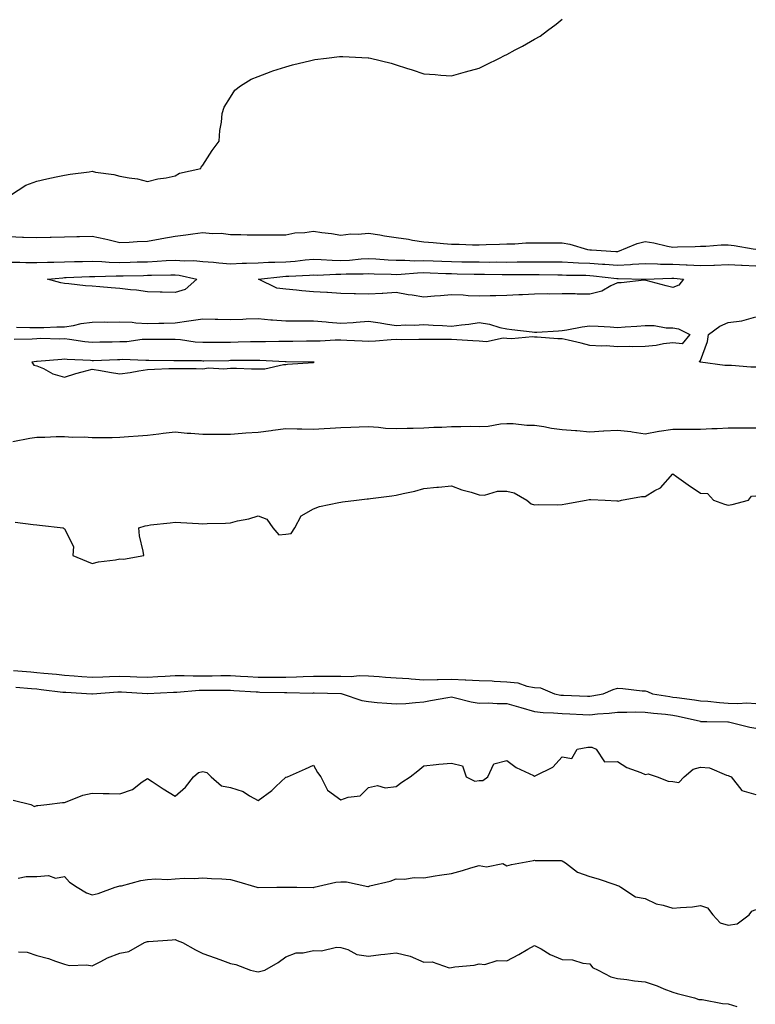
# Model space of a CAD drawing. Units: inches. Extents: x 926243 to 928883, y 7208138 to 7210778.
# Drawn here: x 927682 to 927948, y 7208760 to 7209116 of the extents above; entities that cross this region are included whole.
import ezdxf

# ---------------------------------------------------------------- set-up
doc = ezdxf.new("R2010")
doc.units = ezdxf.units.IN
doc.header["$MEASUREMENT"] = 0
doc.layers.add('Contour_92627208', color=7, linetype='Continuous', true_color=0xc3c784)

msp = doc.modelspace()

# ---------------------------------------------------------------- linework, layer by layer
at = {"layer": 'Contour_92627208'}
for points in [[(927678.48, 7209052.35, 3238), (927684.06, 7209055.92, 3238), (927688.05, 7209057.45, 3238), (927691.72, 7209058.25, 3238), (927695.07, 7209058.93, 3238), (927698.05, 7209059.58, 3238), (927700.06, 7209059.91, 3238), (927706.93, 7209060.79, 3238), (927708.05, 7209060.98, 3238), (927709.26, 7209060.71, 3238), (927715.95, 7209059.83, 3238), (927718.05, 7209059.26, 3238), (927721.41, 7209058.56, 3238), (927724.41, 7209058.27, 3238), (927728.05, 7209057.29, 3238), (927731.76, 7209058.21, 3238), (927734.79, 7209058.66, 3238), (927738.05, 7209059.34, 3238), (927739.67, 7209060.3, 3238), (927747.32, 7209061.92, 3238), (927747.53, 7209062.45, 3238), (927748.05, 7209063.15, 3238), (927751.48, 7209068.48, 3238), (927753.99, 7209071.92, 3238), (927754.19, 7209075.77, 3238), (927754.83, 7209078.7, 3238), (927755.12, 7209081.92, 3238), (927755.78, 7209084.19, 3238), (927758.05, 7209087.84, 3238), (927759.66, 7209090.3, 3238), (927761.69, 7209091.92, 3238), (927765.62, 7209094.34, 3238), (927768.05, 7209095.32, 3238), (927772.84, 7209097.13, 3238), (927773.41, 7209097.27, 3238), (927778.05, 7209098.78, 3238), (927780.46, 7209099.52, 3238), (927787.17, 7209101.04, 3238), (927788.05, 7209101.3, 3238), (927788.61, 7209101.37, 3238), (927792.79, 7209101.92, 3238), (927797.47, 7209102.51, 3238), (927798.05, 7209102.56, 3238), (927798.66, 7209102.53, 3238), (927807.91, 7209102.06, 3238), (927808.05, 7209102.06, 3238), (927808.16, 7209102.04, 3238), (927808.67, 7209101.92, 3238), (927816.22, 7209100.08, 3238), (927818.05, 7209099.46, 3238), (927821.71, 7209098.27, 3238), (927823.83, 7209097.7, 3238), (927828.05, 7209096.2, 3238), (927832.14, 7209096, 3238), (927834.19, 7209095.79, 3238), (927838.05, 7209095.53, 3238), (927843.05, 7209096.92, 3238), (927848.05, 7209098.33, 3238), (927850.47, 7209099.5, 3238), (927855.32, 7209101.92, 3238), (927857.16, 7209102.82, 3238), (927858.05, 7209103.27, 3238), (927861.05, 7209104.93, 3238), (927863.69, 7209106.28, 3238), (927868.05, 7209108.76, 3238), (927870.07, 7209109.91, 3238), (927872.77, 7209111.92, 3238), (927875.83, 7209114.15, 3238), (927878.05, 7209116.04, 3238)], [(927678.05, 7209037.35, 3237), (927682.81, 7209037.15, 3237), (927683.27, 7209037.13, 3237), (927688.05, 7209036.96, 3237), (927692.9, 7209037.08, 3237), (927693.24, 7209037.12, 3237), (927698.05, 7209037.25, 3237), (927702.57, 7209037.41, 3237), (927703.51, 7209037.39, 3237), (927708.05, 7209037.51, 3237), (927712.7, 7209036.57, 3237), (927713.68, 7209036.3, 3237), (927718.05, 7209035.26, 3237), (927721.48, 7209035.36, 3237), (927724.37, 7209035.59, 3237), (927728.05, 7209035.69, 3237), (927732.68, 7209036.55, 3237), (927733.29, 7209036.69, 3237), (927738.05, 7209037.51, 3237), (927741.95, 7209038.01, 3237), (927744.51, 7209038.38, 3237), (927748.05, 7209038.85, 3237), (927751.5, 7209038.46, 3237), (927754.74, 7209038.62, 3237), (927758.05, 7209038.09, 3237), (927761.88, 7209038.09, 3237), (927764.15, 7209038.03, 3237), (927768.05, 7209038.01, 3237), (927772.01, 7209037.96, 3237), (927774.1, 7209037.97, 3237), (927778.05, 7209037.92, 3237), (927781.31, 7209038.66, 3237), (927784.92, 7209038.8, 3237), (927788.05, 7209039.32, 3237), (927791.14, 7209038.83, 3237), (927794.64, 7209038.5, 3237), (927798.05, 7209037.86, 3237), (927801.65, 7209038.31, 3237), (927804.32, 7209038.19, 3237), (927808.05, 7209038.52, 3237), (927812.05, 7209037.92, 3237), (927813.8, 7209037.66, 3237), (927818.05, 7209037.02, 3237), (927822.51, 7209036.39, 3237), (927823.87, 7209036.1, 3237), (927828.05, 7209035.46, 3237), (927831.39, 7209035.26, 3237), (927835.15, 7209034.81, 3237), (927838.05, 7209034.63, 3237), (927840.78, 7209034.65, 3237), (927845.59, 7209034.38, 3237), (927848.05, 7209034.38, 3237), (927850.6, 7209034.48, 3237), (927855.34, 7209034.63, 3237), (927858.05, 7209034.71, 3237), (927860.9, 7209034.77, 3237), (927864.94, 7209035.03, 3237), (927868.05, 7209035.06, 3237), (927871.17, 7209035.03, 3237), (927874.84, 7209035.12, 3237), (927878.05, 7209035.08, 3237), (927880.75, 7209034.62, 3237), (927887.24, 7209032.72, 3237), (927888.05, 7209032.55, 3237), (927888.67, 7209032.53, 3237), (927897.44, 7209031.92, 3237), (927898.05, 7209031.9, 3237), (927898.14, 7209031.92, 3237), (927905.18, 7209034.79, 3237), (927908.05, 7209035.53, 3237), (927911.21, 7209035.08, 3237), (927916.13, 7209033.83, 3237), (927918.05, 7209033.5, 3237), (927919.71, 7209033.58, 3237), (927926.16, 7209033.81, 3237), (927928.05, 7209033.89, 3237), (927930.03, 7209033.89, 3237), (927935.59, 7209034.38, 3237), (927938.05, 7209034.38, 3237), (927940.29, 7209034.15, 3237), (927947.12, 7209032.86, 3237), (927948.05, 7209032.74, 3237)], [(927678.05, 7209028.05, 3236), (927681.94, 7209028.03, 3236), (927684.11, 7209027.99, 3236), (927688.05, 7209027.96, 3236), (927691.87, 7209028.11, 3236), (927694.17, 7209028.03, 3236), (927698.05, 7209028.17, 3236), (927701.67, 7209028.31, 3236), (927704.51, 7209028.38, 3236), (927708.05, 7209028.5, 3236), (927711.58, 7209028.38, 3236), (927714.26, 7209028.13, 3236), (927718.05, 7209028.01, 3236), (927721.86, 7209028.11, 3236), (927724.3, 7209028.17, 3236), (927728.05, 7209028.25, 3236), (927731.57, 7209028.4, 3236), (927734.77, 7209028.64, 3236), (927738.05, 7209028.8, 3236), (927741.45, 7209028.52, 3236), (927744.82, 7209028.7, 3236), (927748.05, 7209028.35, 3236), (927751.92, 7209028.05, 3236), (927753.93, 7209027.8, 3236), (927758.05, 7209027.51, 3236), (927762.28, 7209027.68, 3236), (927763.83, 7209027.7, 3236), (927768.05, 7209027.88, 3236), (927771.89, 7209028.07, 3236), (927774.18, 7209028.05, 3236), (927778.05, 7209028.25, 3236), (927781.47, 7209028.5, 3236), (927785.04, 7209028.91, 3236), (927788.05, 7209029.15, 3236), (927790.87, 7209029.11, 3236), (927794.89, 7209028.76, 3236), (927798.05, 7209028.7, 3236), (927801.13, 7209028.85, 3236), (927805.37, 7209029.24, 3236), (927808.05, 7209029.38, 3236), (927810.71, 7209029.26, 3236), (927815.09, 7209028.95, 3236), (927818.05, 7209028.83, 3236), (927821.1, 7209028.87, 3236), (927824.74, 7209028.6, 3236), (927828.05, 7209028.64, 3236), (927831.44, 7209028.52, 3236), (927834.55, 7209028.42, 3236), (927838.05, 7209028.29, 3236), (927841.73, 7209028.23, 3236), (927844.33, 7209028.21, 3236), (927848.05, 7209028.15, 3236), (927851.84, 7209028.13, 3236), (927854.28, 7209028.15, 3236), (927858.05, 7209028.13, 3236), (927861.82, 7209028.15, 3236), (927864.31, 7209028.19, 3236), (927871.79, 7209028.19, 3236), (927874.33, 7209028.21, 3236), (927878.05, 7209028.19, 3236), (927881.96, 7209028.01, 3236), (927883.98, 7209027.86, 3236), (927888.05, 7209027.68, 3236), (927892.6, 7209027.37, 3236), (927893.48, 7209027.35, 3236), (927898.05, 7209027.02, 3236), (927902.73, 7209027.25, 3236), (927903.46, 7209027.33, 3236), (927908.05, 7209027.58, 3236), (927912.48, 7209027.49, 3236), (927913.54, 7209027.41, 3236), (927918.05, 7209027.33, 3236), (927922.87, 7209027.1, 3236), (927923.23, 7209027.1, 3236), (927928.05, 7209026.84, 3236), (927932.93, 7209027.04, 3236), (927933.17, 7209027.04, 3236), (927938.05, 7209027.23, 3236), (927942.94, 7209027.04, 3236), (927943.15, 7209027.02, 3236), (927948.05, 7209026.82, 3236)], [(927680.68, 7209004.56, 3235), (927685.55, 7209004.42, 3235), (927688.05, 7209004.5, 3235), (927690.61, 7209004.48, 3235), (927695.32, 7209004.65, 3235), (927698.05, 7209004.63, 3235), (927701.29, 7209005.16, 3235), (927704.09, 7209005.88, 3235), (927708.05, 7209006.39, 3235), (927712.59, 7209006.45, 3235), (927713.53, 7209006.43, 3235), (927718.05, 7209006.51, 3235), (927722.55, 7209006.41, 3235), (927723.89, 7209006.08, 3235), (927728.05, 7209005.94, 3235), (927732.13, 7209006, 3235), (927733.94, 7209006.02, 3235), (927738.05, 7209006.08, 3235), (927743.05, 7209006.92, 3235), (927748.05, 7209007.55, 3235), (927752.5, 7209007.47, 3235), (927753.56, 7209007.43, 3235), (927758.05, 7209007.35, 3235), (927762.52, 7209007.45, 3235), (927763.71, 7209007.58, 3235), (927768.05, 7209007.7, 3235), (927772.69, 7209007.27, 3235), (927773.33, 7209007.19, 3235), (927778.05, 7209006.8, 3235), (927782.96, 7209006.82, 3235), (927783.15, 7209006.82, 3235), (927788.05, 7209006.84, 3235), (927792.63, 7209006.51, 3235), (927793.59, 7209006.37, 3235), (927798.05, 7209006, 3235), (927802.44, 7209006.31, 3235), (927803.57, 7209006.39, 3235), (927808.05, 7209006.71, 3235), (927812.27, 7209006.14, 3235), (927814.18, 7209005.79, 3235), (927818.05, 7209005.22, 3235), (927821.54, 7209005.42, 3235), (927824.64, 7209005.34, 3235), (927828.05, 7209005.55, 3235), (927831.43, 7209005.3, 3235), (927834.77, 7209005.2, 3235), (927838.05, 7209004.99, 3235), (927841.58, 7209005.44, 3235), (927844.27, 7209005.69, 3235), (927848.05, 7209006.24, 3235), (927851.8, 7209005.67, 3235), (927855.55, 7209004.42, 3235), (927858.05, 7209003.91, 3235), (927859.83, 7209003.7, 3235), (927867.15, 7209002.82, 3235), (927868.05, 7209002.72, 3235), (927868.89, 7209002.76, 3235), (927876.7, 7209003.27, 3235), (927878.05, 7209003.35, 3235), (927879.73, 7209003.6, 3235), (927885.27, 7209004.69, 3235), (927888.05, 7209005.1, 3235), (927891.07, 7209004.95, 3235), (927895.34, 7209004.63, 3235), (927898.05, 7209004.5, 3235), (927900.81, 7209004.67, 3235), (927905.02, 7209004.95, 3235), (927908.05, 7209005.16, 3235), (927911.28, 7209005.14, 3235), (927915.63, 7209004.34, 3235), (927918.05, 7209004.32, 3235), (927920.13, 7209003.99, 3235), (927924.2, 7209001.92, 3235), (927921.42, 7208998.54, 3235), (927918.05, 7208998.93, 3235), (927914.66, 7208998.52, 3235), (927912.07, 7208997.9, 3235), (927908.05, 7208997.55, 3235), (927903.59, 7208997.47, 3235), (927902.39, 7208997.58, 3235), (927898.05, 7208997.49, 3235), (927893.98, 7208997.86, 3235), (927892.29, 7208997.68, 3235), (927888.05, 7208997.96, 3235), (927884.85, 7208998.72, 3235), (927880.15, 7208999.81, 3235), (927878.05, 7209000.32, 3235), (927876.51, 7209000.38, 3235), (927869.02, 7209000.94, 3235), (927868.05, 7209000.98, 3235), (927867.25, 7209001.12, 3235), (927859.67, 7209000.3, 3235), (927858.05, 7209000.47, 3235), (927856.72, 7209000.59, 3235), (927850.64, 7208999.32, 3235), (927848.05, 7208999.46, 3235), (927845.78, 7208999.65, 3235), (927840, 7208999.97, 3235), (927838.05, 7209000.12, 3235), (927836.27, 7209000.14, 3235), (927829.93, 7209000.05, 3235), (927828.05, 7209000.05, 3235), (927826.23, 7209000.1, 3235), (927819.95, 7209000.03, 3235), (927818.05, 7209000.06, 3235), (927816.16, 7209000.03, 3235), (927810.51, 7208999.46, 3235), (927808.05, 7208999.42, 3235), (927805.68, 7208999.56, 3235), (927800.2, 7208999.77, 3235), (927798.05, 7208999.89, 3235), (927795.99, 7208999.87, 3235), (927790.48, 7208999.5, 3235), (927788.05, 7208999.48, 3235), (927785.59, 7208999.46, 3235), (927780.6, 7208999.38, 3235), (927778.05, 7208999.36, 3235), (927775.53, 7208999.4, 3235), (927770.7, 7208999.28, 3235), (927768.05, 7208999.3, 3235), (927765.38, 7208999.24, 3235), (927760.86, 7208999.11, 3235), (927758.05, 7208999.05, 3235), (927755.16, 7208999.03, 3235), (927750.95, 7208999.03, 3235), (927748.05, 7208999.01, 3235), (927745.32, 7208999.19, 3235), (927740.05, 7208999.93, 3235), (927738.05, 7209000.06, 3235), (927736.21, 7209000.08, 3235), (927729.84, 7209000.12, 3235), (927728.05, 7209000.14, 3235), (927726.18, 7209000.06, 3235), (927720.64, 7208999.32, 3235), (927718.05, 7208999.22, 3235), (927715.28, 7208999.15, 3235), (927710.88, 7208999.09, 3235), (927708.05, 7208999.01, 3235), (927705.39, 7208999.26, 3235), (927699.82, 7209000.14, 3235), (927698.05, 7209000.34, 3235), (927696.41, 7209000.28, 3235), (927689.55, 7209000.42, 3235), (927688.05, 7209000.36, 3235), (927686.4, 7209000.28, 3235), (927679.81, 7209000.16, 3235)], [(927948.05, 7208990.06, 3235), (927946.23, 7208990.1, 3235), (927939.32, 7208990.65, 3235), (927938.05, 7208990.67, 3235), (927936.85, 7208990.73, 3235), (927928.09, 7208991.88, 3235), (927928.02, 7208991.88, 3235), (927927.88, 7208991.92, 3235), (927927.66, 7208992.31, 3235), (927928.05, 7208992.53, 3235), (927930.62, 7208999.36, 3235), (927930.92, 7209001.92, 3235), (927935, 7209004.97, 3235), (927938.05, 7209006.24, 3235), (927943.05, 7209006.92, 3235), (927948.05, 7209008.27, 3235)], [(927679.34, 7208963.21, 3235), (927685.53, 7208964.44, 3235), (927688.05, 7208964.77, 3235), (927690.95, 7208964.81, 3235), (927695, 7208964.97, 3235), (927698.05, 7208965.01, 3235), (927700.94, 7208964.81, 3235), (927705.14, 7208964.83, 3235), (927708.05, 7208964.65, 3235), (927710.81, 7208964.69, 3235), (927715.27, 7208964.69, 3235), (927718.05, 7208964.75, 3235), (927721.15, 7208965.01, 3235), (927724.73, 7208965.24, 3235), (927728.05, 7208965.55, 3235), (927732.13, 7208966, 3235), (927733.79, 7208966.18, 3235), (927738.05, 7208966.65, 3235), (927742.38, 7208966.26, 3235), (927743.74, 7208966.22, 3235), (927748.05, 7208965.88, 3235), (927751.99, 7208965.85, 3235), (927754.09, 7208965.88, 3235), (927758.05, 7208965.87, 3235), (927762.33, 7208966.2, 3235), (927763.69, 7208966.28, 3235), (927768.05, 7208966.63, 3235), (927772.79, 7208967.19, 3235), (927773.43, 7208967.29, 3235), (927778.05, 7208967.9, 3235), (927782.16, 7208967.82, 3235), (927783.89, 7208967.76, 3235), (927788.05, 7208967.66, 3235), (927792.01, 7208967.96, 3235), (927794.17, 7208968.03, 3235), (927798.05, 7208968.31, 3235), (927801.55, 7208968.42, 3235), (927804.61, 7208968.48, 3235), (927808.05, 7208968.58, 3235), (927811.57, 7208968.4, 3235), (927814.18, 7208968.05, 3235), (927818.05, 7208967.88, 3235), (927821.94, 7208968.03, 3235), (927824.1, 7208967.97, 3235), (927828.05, 7208968.11, 3235), (927831.62, 7208968.35, 3235), (927834.57, 7208968.44, 3235), (927838.05, 7208968.66, 3235), (927841.35, 7208968.62, 3235), (927844.82, 7208968.7, 3235), (927848.05, 7208968.66, 3235), (927851.22, 7208968.76, 3235), (927855.78, 7208969.65, 3235), (927858.05, 7208969.73, 3235), (927860.29, 7208969.67, 3235), (927865.3, 7208969.17, 3235), (927868.05, 7208969.11, 3235), (927871.36, 7208968.62, 3235), (927874.21, 7208968.07, 3235), (927878.05, 7208967.56, 3235), (927882.8, 7208967.17, 3235), (927883.3, 7208967.17, 3235), (927888.05, 7208966.72, 3235), (927892.95, 7208967.02, 3235), (927893.15, 7208967.02, 3235), (927898.05, 7208967.29, 3235), (927902.9, 7208966.76, 3235), (927903.32, 7208966.65, 3235), (927908.05, 7208965.96, 3235), (927913, 7208966.88, 3235), (927913.07, 7208966.9, 3235), (927918.05, 7208967.62, 3235), (927922.32, 7208967.64, 3235), (927923.82, 7208967.68, 3235), (927928.05, 7208967.72, 3235), (927932.11, 7208967.86, 3235), (927934.09, 7208967.96, 3235), (927938.05, 7208968.09, 3235), (927941.86, 7208968.11, 3235), (927944.29, 7208968.17, 3235), (927948.05, 7208968.17, 3235)], [(927680.18, 7208934.05, 3234), (927686.75, 7208933.23, 3234), (927688.05, 7208933.05, 3234), (927689.04, 7208932.92, 3234), (927697.52, 7208931.92, 3234), (927697.9, 7208931.76, 3234), (927698.05, 7208931.61, 3234), (927701.3, 7208925.18, 3234), (927701.05, 7208921.92, 3234), (927706, 7208919.87, 3234), (927708.05, 7208919.03, 3234), (927710.3, 7208919.67, 3234), (927716.55, 7208920.42, 3234), (927718.05, 7208920.75, 3234), (927719.35, 7208920.61, 3234), (927726.7, 7208921.92, 3234), (927726.48, 7208923.48, 3234), (927725.24, 7208929.11, 3234), (927724.93, 7208931.92, 3234), (927727.28, 7208932.68, 3234), (927728.05, 7208932.86, 3234), (927729.13, 7208933.01, 3234), (927736.25, 7208933.72, 3234), (927738.05, 7208933.97, 3234), (927740.07, 7208933.95, 3234), (927746.48, 7208933.48, 3234), (927748.05, 7208933.46, 3234), (927749.71, 7208933.58, 3234), (927756.29, 7208933.68, 3234), (927758.05, 7208933.83, 3234), (927760.63, 7208934.5, 3234), (927764.75, 7208935.22, 3234), (927768.05, 7208936.28, 3234), (927771.23, 7208935.1, 3234), (927773.37, 7208931.92, 3234), (927775.57, 7208929.44, 3234), (927778.05, 7208929.65, 3234), (927780, 7208929.97, 3234), (927781.36, 7208931.92, 3234), (927783.65, 7208936.31, 3234), (927788.05, 7208938.87, 3234), (927790.29, 7208939.69, 3234), (927797.21, 7208941.08, 3234), (927798.05, 7208941.31, 3234), (927798.6, 7208941.37, 3234), (927803.6, 7208941.92, 3234), (927807.55, 7208942.43, 3234), (927808.05, 7208942.49, 3234), (927808.7, 7208942.56, 3234), (927816.41, 7208943.56, 3234), (927818.05, 7208943.78, 3234), (927820.51, 7208944.38, 3234), (927824.78, 7208945.2, 3234), (927828.05, 7208946.14, 3234), (927832.75, 7208946.63, 3234), (927833.34, 7208946.63, 3234), (927838.05, 7208947.21, 3234), (927841.81, 7208945.67, 3234), (927845.13, 7208944.83, 3234), (927848.05, 7208943.89, 3234), (927849.93, 7208943.8, 3234), (927854.69, 7208945.28, 3234), (927858.05, 7208945.22, 3234), (927860.71, 7208944.58, 3234), (927865.22, 7208941.92, 3234), (927866.79, 7208940.65, 3234), (927868.05, 7208940.26, 3234), (927869.56, 7208940.42, 3234), (927876.45, 7208940.32, 3234), (927878.05, 7208940.44, 3234), (927879.38, 7208940.59, 3234), (927886.66, 7208941.92, 3234), (927887.78, 7208942.19, 3234), (927888.05, 7208942.19, 3234), (927888.35, 7208942.23, 3234), (927893.61, 7208941.92, 3234), (927897.83, 7208941.71, 3234), (927898.05, 7208941.69, 3234), (927898.3, 7208941.67, 3234), (927899.51, 7208941.92, 3234), (927906.72, 7208943.25, 3234), (927908.05, 7208943.31, 3234), (927911.6, 7208945.47, 3234), (927913.55, 7208946.41, 3234), (927918.05, 7208951.53, 3234), (927919.41, 7208950.57, 3234), (927923.66, 7208947.53, 3234), (927928.05, 7208944.56, 3234), (927930.56, 7208944.44, 3234), (927932.73, 7208941.92, 3234), (927936.7, 7208940.57, 3234), (927938.05, 7208940.22, 3234), (927939.53, 7208940.44, 3234), (927945.41, 7208941.92, 3234), (927946.53, 7208943.44, 3234), (927948.05, 7208943.6, 3234)], [(927679.66, 7208880.3, 3233), (927685.94, 7208879.81, 3233), (927688.05, 7208879.63, 3233), (927690.59, 7208879.38, 3233), (927695.12, 7208878.99, 3233), (927698.05, 7208878.68, 3233), (927701.55, 7208878.42, 3233), (927704.3, 7208878.17, 3233), (927708.05, 7208877.9, 3233), (927711.88, 7208878.09, 3233), (927714.28, 7208878.15, 3233), (927718.05, 7208878.33, 3233), (927721.8, 7208878.17, 3233), (927724.24, 7208878.11, 3233), (927728.05, 7208877.94, 3233), (927731.82, 7208878.15, 3233), (927734.45, 7208878.33, 3233), (927738.05, 7208878.54, 3233), (927741.38, 7208878.58, 3233), (927744.54, 7208878.4, 3233), (927748.05, 7208878.46, 3233), (927751.51, 7208878.46, 3233), (927754.64, 7208878.5, 3233), (927758.05, 7208878.52, 3233), (927761.65, 7208878.33, 3233), (927764.32, 7208878.19, 3233), (927768.05, 7208877.99, 3233), (927772.03, 7208877.94, 3233), (927774.07, 7208877.94, 3233), (927778.05, 7208877.9, 3233), (927781.96, 7208878.01, 3233), (927784.32, 7208878.19, 3233), (927788.05, 7208878.31, 3233), (927791.68, 7208878.29, 3233), (927794.47, 7208878.35, 3233), (927798.05, 7208878.33, 3233), (927801.75, 7208878.23, 3233), (927804.65, 7208878.52, 3233), (927808.05, 7208878.38, 3233), (927811.83, 7208878.15, 3233), (927814.09, 7208877.96, 3233), (927818.05, 7208877.7, 3233), (927822.56, 7208877.41, 3233), (927823.39, 7208877.27, 3233), (927828.05, 7208877.02, 3233), (927832.86, 7208877.12, 3233), (927833.23, 7208877.1, 3233), (927838.05, 7208877.17, 3233), (927842.97, 7208877, 3233), (927843.14, 7208877.02, 3233), (927848.05, 7208876.78, 3233), (927852.7, 7208876.57, 3233), (927853.46, 7208876.51, 3233), (927858.05, 7208876.3, 3233), (927861.99, 7208875.87, 3233), (927865.27, 7208874.71, 3233), (927868.05, 7208874.22, 3233), (927870.21, 7208874.09, 3233), (927875.29, 7208871.92, 3233), (927877.59, 7208871.45, 3233), (927878.05, 7208871.41, 3233), (927878.57, 7208871.39, 3233), (927887.23, 7208871.1, 3233), (927888.05, 7208871.08, 3233), (927888.81, 7208871.16, 3233), (927892.81, 7208871.92, 3233), (927896.46, 7208873.5, 3233), (927898.05, 7208873.91, 3233), (927899.94, 7208873.81, 3233), (927906.97, 7208872.99, 3233), (927908.05, 7208872.94, 3233), (927908.9, 7208872.76, 3233), (927910.66, 7208871.92, 3233), (927917.01, 7208870.88, 3233), (927918.05, 7208870.75, 3233), (927919.45, 7208870.53, 3233), (927925.91, 7208869.79, 3233), (927928.05, 7208869.38, 3233), (927930.76, 7208869.21, 3233), (927934.89, 7208868.76, 3233), (927938.05, 7208868.58, 3233), (927941.56, 7208868.4, 3233), (927944.8, 7208868.66, 3233), (927948.05, 7208868.46, 3233)], [(927680.46, 7208874.32, 3232), (927686.14, 7208873.83, 3232), (927688.05, 7208873.68, 3232), (927689.64, 7208873.5, 3232), (927697.42, 7208872.55, 3232), (927698.05, 7208872.49, 3232), (927698.57, 7208872.45, 3232), (927707.94, 7208871.92, 3232), (927708.03, 7208871.9, 3232), (927708.05, 7208871.9, 3232), (927708.07, 7208871.9, 3232), (927708.13, 7208871.92, 3232), (927717.37, 7208872.6, 3232), (927718.05, 7208872.64, 3232), (927718.73, 7208872.6, 3232), (927727.98, 7208872, 3232), (927728.12, 7208872, 3232), (927737.47, 7208872.51, 3232), (927738.05, 7208872.53, 3232), (927738.67, 7208872.55, 3232), (927746.76, 7208873.21, 3232), (927748.05, 7208873.23, 3232), (927749.36, 7208873.23, 3232), (927756.8, 7208873.17, 3232), (927758.05, 7208873.17, 3232), (927759.24, 7208873.11, 3232), (927767.36, 7208872.62, 3232), (927768.05, 7208872.58, 3232), (927768.7, 7208872.56, 3232), (927777.62, 7208872.35, 3232), (927778.05, 7208872.35, 3232), (927778.49, 7208872.37, 3232), (927787.77, 7208872.19, 3232), (927788.05, 7208872.21, 3232), (927788.34, 7208872.21, 3232), (927797.99, 7208871.98, 3232), (927798.11, 7208871.98, 3232), (927798.48, 7208871.92, 3232), (927805.56, 7208869.44, 3232), (927808.05, 7208869.07, 3232), (927811.18, 7208868.8, 3232), (927814.66, 7208868.54, 3232), (927818.05, 7208868.23, 3232), (927821.51, 7208868.46, 3232), (927824.94, 7208868.81, 3232), (927828.05, 7208869.05, 3232), (927830.43, 7208869.54, 3232), (927836.66, 7208870.53, 3232), (927838.05, 7208870.79, 3232), (927839.45, 7208870.51, 3232), (927845.11, 7208868.97, 3232), (927848.05, 7208868.5, 3232), (927851.34, 7208868.64, 3232), (927854.48, 7208868.35, 3232), (927858.05, 7208868.46, 3232), (927863.03, 7208866.94, 3232), (927863.06, 7208866.92, 3232), (927868.05, 7208865.46, 3232), (927871.22, 7208865.1, 3232), (927874.91, 7208865.06, 3232), (927878.05, 7208864.77, 3232), (927880.78, 7208864.65, 3232), (927885.53, 7208864.44, 3232), (927888.05, 7208864.34, 3232), (927890.79, 7208864.65, 3232), (927895.07, 7208864.89, 3232), (927898.05, 7208865.3, 3232), (927901.38, 7208865.24, 3232), (927904.61, 7208865.36, 3232), (927908.05, 7208865.32, 3232), (927911.05, 7208864.93, 3232), (927915.45, 7208864.52, 3232), (927918.05, 7208864.21, 3232), (927920, 7208863.87, 3232), (927928.01, 7208861.96, 3232), (927928.05, 7208861.96, 3232), (927928.08, 7208861.94, 3232), (927930.38, 7208861.92, 3232), (927937.89, 7208861.76, 3232), (927938.05, 7208861.76, 3232), (927938.24, 7208861.72, 3232), (927945.94, 7208859.81, 3232), (927948.05, 7208859.48, 3232)], [(927679.54, 7208833.4, 3231), (927685.86, 7208831.92, 3231), (927687.21, 7208831.08, 3231), (927688.05, 7208831.47, 3231), (927688.43, 7208831.55, 3231), (927691.62, 7208831.92, 3231), (927697.34, 7208832.62, 3231), (927698.05, 7208832.6, 3231), (927699.02, 7208832.9, 3231), (927704.72, 7208835.24, 3231), (927708.05, 7208835.96, 3231), (927712.03, 7208835.9, 3231), (927714.19, 7208835.79, 3231), (927718.05, 7208835.73, 3231), (927722.64, 7208837.33, 3231), (927726.19, 7208840.06, 3231), (927728.05, 7208841.3, 3231), (927729.82, 7208840.16, 3231), (927733.71, 7208837.58, 3231), (927738.05, 7208834.91, 3231), (927741.87, 7208838.09, 3231), (927744.76, 7208841.92, 3231), (927746.49, 7208843.48, 3231), (927748.05, 7208843.81, 3231), (927749.51, 7208843.38, 3231), (927751.05, 7208841.92, 3231), (927754.78, 7208838.66, 3231), (927758.05, 7208837.99, 3231), (927762.67, 7208836.55, 3231), (927764.92, 7208835.05, 3231), (927768.05, 7208833.35, 3231), (927773.02, 7208836.94, 3231), (927774.48, 7208838.35, 3231), (927778.05, 7208841.74, 3231), (927778.26, 7208841.71, 3231), (927778.72, 7208841.92, 3231), (927785.25, 7208844.73, 3231), (927788.05, 7208846.14, 3231), (927789.58, 7208843.44, 3231), (927790.76, 7208841.92, 3231), (927793.15, 7208837.02, 3231), (927798.05, 7208833.52, 3231), (927800.63, 7208834.5, 3231), (927804.99, 7208834.97, 3231), (927808.05, 7208837.96, 3231), (927811.21, 7208838.76, 3231), (927814.08, 7208837.94, 3231), (927818.05, 7208838.35, 3231), (927820.08, 7208839.89, 3231), (927823.11, 7208841.92, 3231), (927825.88, 7208844.09, 3231), (927828.05, 7208845.85, 3231), (927832.42, 7208846.3, 3231), (927833.47, 7208846.51, 3231), (927838.05, 7208846.86, 3231), (927841.96, 7208845.83, 3231), (927843.34, 7208841.92, 3231), (927846.49, 7208840.36, 3231), (927848.05, 7208840.53, 3231), (927849.37, 7208840.59, 3231), (927851.19, 7208841.92, 3231), (927853.38, 7208846.59, 3231), (927858.05, 7208847.74, 3231), (927861.38, 7208845.26, 3231), (927867.63, 7208842.33, 3231), (927868.05, 7208842.12, 3231), (927868.53, 7208842.41, 3231), (927874.65, 7208845.32, 3231), (927878.05, 7208849.13, 3231), (927881.49, 7208848.48, 3231), (927883.47, 7208851.92, 3231), (927887.33, 7208852.64, 3231), (927888.05, 7208852.66, 3231), (927888.71, 7208852.58, 3231), (927890.29, 7208851.92, 3231), (927893.4, 7208847.27, 3231), (927898.05, 7208847.43, 3231), (927901.42, 7208845.28, 3231), (927906.54, 7208843.42, 3231), (927908.05, 7208842.74, 3231), (927909.1, 7208842.97, 3231), (927912.38, 7208841.92, 3231), (927916.39, 7208840.26, 3231), (927918.05, 7208840.24, 3231), (927920.18, 7208839.79, 3231), (927922.17, 7208841.92, 3231), (927925.38, 7208844.6, 3231), (927928.05, 7208845.42, 3231), (927931.29, 7208845.16, 3231), (927937.49, 7208842.49, 3231), (927938.05, 7208842.39, 3231), (927938.35, 7208842.21, 3231), (927939.12, 7208841.92, 3231), (927943.05, 7208836.92, 3231), (927948.05, 7208835.51, 3231)], [(927681.3, 7208805.16, 3230), (927684.2, 7208805.77, 3230), (927688.05, 7208805.85, 3230), (927692.28, 7208806.16, 3230), (927694.79, 7208805.18, 3230), (927698.05, 7208805.87, 3230), (927699.92, 7208803.78, 3230), (927702.68, 7208801.92, 3230), (927705.99, 7208799.85, 3230), (927708.05, 7208799.21, 3230), (927710.25, 7208799.71, 3230), (927716.43, 7208801.92, 3230), (927717.66, 7208802.31, 3230), (927718.05, 7208802.39, 3230), (927718.62, 7208802.49, 3230), (927725.61, 7208804.36, 3230), (927728.05, 7208804.69, 3230), (927731.05, 7208804.93, 3230), (927735.25, 7208804.71, 3230), (927738.05, 7208804.99, 3230), (927741.34, 7208805.2, 3230), (927744.95, 7208805.03, 3230), (927748.05, 7208805.28, 3230), (927751.19, 7208805.06, 3230), (927755, 7208804.97, 3230), (927758.05, 7208804.77, 3230), (927760.26, 7208804.13, 3230), (927767.67, 7208801.92, 3230), (927767.96, 7208801.84, 3230), (927768.05, 7208801.84, 3230), (927768.13, 7208801.84, 3230), (927774.84, 7208801.92, 3230), (927777.99, 7208801.98, 3230), (927778.05, 7208802, 3230), (927778.11, 7208801.98, 3230), (927782.14, 7208801.92, 3230), (927787.98, 7208801.86, 3230), (927788.05, 7208801.84, 3230), (927788.11, 7208801.86, 3230), (927788.33, 7208801.92, 3230), (927796.19, 7208803.78, 3230), (927798.05, 7208803.93, 3230), (927800.04, 7208803.91, 3230), (927807.71, 7208802.25, 3230), (927808.05, 7208802.25, 3230), (927808.51, 7208802.39, 3230), (927815.81, 7208804.17, 3230), (927818.05, 7208804.91, 3230), (927820.96, 7208804.83, 3230), (927824.54, 7208805.44, 3230), (927828.05, 7208805.38, 3230), (927832.12, 7208806, 3230), (927833.73, 7208806.24, 3230), (927838.05, 7208806.9, 3230), (927842, 7208807.97, 3230), (927845.04, 7208808.91, 3230), (927848.05, 7208809.77, 3230), (927850.69, 7208809.28, 3230), (927856.58, 7208810.46, 3230), (927858.05, 7208809.69, 3230), (927859.76, 7208810.2, 3230), (927867.72, 7208811.59, 3230), (927868.05, 7208811.67, 3230), (927868.32, 7208811.65, 3230), (927877.69, 7208811.57, 3230), (927878.05, 7208811.53, 3230), (927879.2, 7208810.77, 3230), (927883.57, 7208807.43, 3230), (927888.05, 7208805.87, 3230), (927891.03, 7208804.91, 3230), (927897.07, 7208802.9, 3230), (927898.05, 7208802.58, 3230), (927898.55, 7208802.43, 3230), (927899.28, 7208801.92, 3230), (927904.59, 7208798.46, 3230), (927908.05, 7208797.86, 3230), (927912.02, 7208795.88, 3230), (927914.52, 7208795.46, 3230), (927918.05, 7208794.32, 3230), (927920.79, 7208794.65, 3230), (927925.13, 7208794.83, 3230), (927928.05, 7208795.28, 3230), (927930.61, 7208794.48, 3230), (927932.57, 7208791.92, 3230), (927935.19, 7208789.05, 3230), (927938.05, 7208788.23, 3230), (927941.29, 7208788.68, 3230), (927945.63, 7208791.92, 3230), (927946.67, 7208793.31, 3230), (927948.05, 7208793.87, 3230)], [(927681.39, 7208778.58, 3229), (927684.51, 7208778.38, 3229), (927688.05, 7208777.21, 3229), (927692.28, 7208776.16, 3229), (927694.83, 7208775.14, 3229), (927698.05, 7208774.13, 3229), (927699.78, 7208773.66, 3229), (927706.17, 7208773.8, 3229), (927708.05, 7208773.48, 3229), (927711.14, 7208775.01, 3229), (927713.59, 7208776.39, 3229), (927718.05, 7208778.09, 3229), (927721.28, 7208778.7, 3229), (927727.05, 7208781.92, 3229), (927727.76, 7208782.21, 3229), (927728.05, 7208782.29, 3229), (927728.46, 7208782.33, 3229), (927737.05, 7208782.92, 3229), (927738.05, 7208783.03, 3229), (927738.75, 7208782.62, 3229), (927740.71, 7208781.92, 3229), (927745.43, 7208779.3, 3229), (927748.05, 7208777.94, 3229), (927752.54, 7208776.41, 3229), (927754.22, 7208775.75, 3229), (927758.05, 7208774.34, 3229), (927760.08, 7208773.95, 3229), (927765.29, 7208771.92, 3229), (927767.52, 7208771.39, 3229), (927768.05, 7208771.35, 3229), (927768.55, 7208771.43, 3229), (927770.52, 7208771.92, 3229), (927775.32, 7208774.65, 3229), (927778.05, 7208776.71, 3229), (927781.78, 7208778.19, 3229), (927784.33, 7208778.21, 3229), (927788.05, 7208779.03, 3229), (927791.03, 7208778.93, 3229), (927796.4, 7208780.28, 3229), (927798.05, 7208780.16, 3229), (927800.57, 7208779.4, 3229), (927803.78, 7208777.64, 3229), (927808.05, 7208777.02, 3229), (927812.4, 7208777.56, 3229), (927813.85, 7208777.72, 3229), (927818.05, 7208778.25, 3229), (927823.03, 7208776.94, 3229), (927823.07, 7208776.94, 3229), (927828.05, 7208774.77, 3229), (927831.04, 7208774.91, 3229), (927837.21, 7208772.76, 3229), (927838.05, 7208772.84, 3229), (927839.23, 7208773.09, 3229), (927846.23, 7208773.74, 3229), (927848.05, 7208774.26, 3229), (927850.08, 7208773.95, 3229), (927854.5, 7208775.47, 3229), (927858.05, 7208775.24, 3229), (927862.36, 7208777.6, 3229), (927865.59, 7208779.46, 3229), (927868.05, 7208780.85, 3229), (927870.39, 7208779.58, 3229), (927873.71, 7208777.58, 3229), (927878.05, 7208775.75, 3229), (927881.74, 7208775.61, 3229), (927885.57, 7208774.4, 3229), (927888.05, 7208774.24, 3229), (927889.02, 7208772.9, 3229), (927891, 7208771.92, 3229), (927895.66, 7208769.52, 3229), (927898.05, 7208768.93, 3229), (927901.37, 7208768.6, 3229), (927904.15, 7208768.01, 3229), (927908.05, 7208767.72, 3229), (927912.38, 7208766.24, 3229), (927914.76, 7208765.2, 3229), (927918.05, 7208763.91, 3229), (927919.63, 7208763.5, 3229), (927925.91, 7208761.92, 3229), (927927.46, 7208761.33, 3229), (927928.05, 7208761.3, 3229), (927928.71, 7208761.26, 3229), (927935.99, 7208759.87, 3229), (927938.05, 7208759.75, 3229), (927941.17, 7208758.81, 3229)]]:
    msp.add_polyline3d(points, dxfattribs=at)
for points in [[(927738.05, 7209017.13, 3235), (927733.37, 7209017.25, 3235), (927732.7, 7209017.27, 3235), (927728.05, 7209017.39, 3235), (927724.09, 7209017.96, 3235), (927721.91, 7209018.07, 3235), (927718.05, 7209018.54, 3235), (927714.92, 7209018.8, 3235), (927710.79, 7209019.17, 3235), (927708.05, 7209019.4, 3235), (927705.71, 7209019.58, 3235), (927699.68, 7209020.3, 3235), (927698.05, 7209020.42, 3235), (927696.69, 7209020.55, 3235), (927691.88, 7209021.92, 3235), (927697.5, 7209022.47, 3235), (927698.05, 7209022.49, 3235), (927698.64, 7209022.51, 3235), (927707.06, 7209022.9, 3235), (927708.05, 7209022.94, 3235), (927709.04, 7209022.92, 3235), (927716.79, 7209023.19, 3235), (927718.05, 7209023.15, 3235), (927719.3, 7209023.17, 3235), (927726.67, 7209023.31, 3235), (927728.05, 7209023.33, 3235), (927729.52, 7209023.38, 3235), (927736.49, 7209023.48, 3235), (927738.05, 7209023.54, 3235), (927739.55, 7209023.42, 3235), (927745.96, 7209021.92, 3235), (927741.73, 7209018.25, 3235)], [(927918.05, 7209018.95, 3235), (927915.65, 7209019.52, 3235), (927908.46, 7209021.51, 3235), (927908.05, 7209021.61, 3235), (927907.74, 7209021.61, 3235), (927899.36, 7209020.61, 3235), (927898.05, 7209020.59, 3235), (927895.66, 7209019.52, 3235), (927892.42, 7209017.56, 3235), (927888.05, 7209016.49, 3235), (927883.44, 7209016.53, 3235), (927882.7, 7209016.57, 3235), (927878.05, 7209016.61, 3235), (927873.41, 7209016.55, 3235), (927872.7, 7209016.57, 3235), (927868.05, 7209016.51, 3235), (927863.67, 7209016.3, 3235), (927862.36, 7209016.24, 3235), (927858.05, 7209016.02, 3235), (927854.07, 7209015.9, 3235), (927852.01, 7209015.88, 3235), (927848.05, 7209015.77, 3235), (927844.07, 7209015.9, 3235), (927842.24, 7209016.12, 3235), (927838.05, 7209016.24, 3235), (927834.07, 7209015.9, 3235), (927831.89, 7209015.77, 3235), (927828.05, 7209015.46, 3235), (927823.84, 7209016.14, 3235), (927822.4, 7209016.26, 3235), (927818.05, 7209017.12, 3235), (927813.16, 7209016.8, 3235), (927812.92, 7209016.78, 3235), (927808.05, 7209016.49, 3235), (927803.35, 7209016.63, 3235), (927802.78, 7209016.65, 3235), (927798.05, 7209016.78, 3235), (927793.18, 7209017.06, 3235), (927792.87, 7209017.1, 3235), (927788.05, 7209017.41, 3235), (927783.9, 7209017.76, 3235), (927781.97, 7209017.99, 3235), (927778.05, 7209018.37, 3235), (927774.83, 7209018.7, 3235), (927768.23, 7209021.92, 3235), (927777.03, 7209022.94, 3235), (927778.05, 7209022.97, 3235), (927779.2, 7209023.07, 3235), (927786.61, 7209023.37, 3235), (927788.05, 7209023.48, 3235), (927789.58, 7209023.44, 3235), (927796.19, 7209023.78, 3235), (927798.05, 7209023.76, 3235), (927799.96, 7209023.83, 3235), (927806.12, 7209023.85, 3235), (927808.05, 7209023.95, 3235), (927809.99, 7209023.85, 3235), (927816.22, 7209023.76, 3235), (927818.05, 7209023.68, 3235), (927819.83, 7209023.7, 3235), (927825.7, 7209024.26, 3235), (927828.05, 7209024.3, 3235), (927830.34, 7209024.21, 3235), (927835.96, 7209024.01, 3235), (927838.05, 7209023.93, 3235), (927840.03, 7209023.91, 3235), (927846.17, 7209023.8, 3235), (927848.05, 7209023.78, 3235), (927849.9, 7209023.78, 3235), (927856.3, 7209023.68, 3235), (927858.05, 7209023.66, 3235), (927859.8, 7209023.68, 3235), (927866.39, 7209023.58, 3235), (927869.71, 7209023.58, 3235), (927876.47, 7209023.5, 3235), (927878.05, 7209023.48, 3235), (927879.55, 7209023.42, 3235), (927886.63, 7209023.35, 3235), (927888.05, 7209023.27, 3235), (927889.32, 7209023.19, 3235), (927897.83, 7209022.13, 3235), (927898.05, 7209022.12, 3235), (927898.26, 7209022.13, 3235), (927908.01, 7209021.96, 3235), (927908.09, 7209021.96, 3235), (927917.64, 7209022.33, 3235), (927918.05, 7209022.31, 3235), (927918.43, 7209022.29, 3235), (927921.88, 7209021.92, 3235), (927920.24, 7209019.73, 3235)], [(927788.05, 7208991.84, 3236), (927788.11, 7208991.86, 3236), (927788.35, 7208991.92, 3236), (927788.06, 7208991.94, 3236), (927788.04, 7208991.94, 3236), (927778.19, 7208992.06, 3236), (927777.91, 7208992.06, 3236), (927768.66, 7208992.53, 3236), (927768.05, 7208992.55, 3236), (927767.44, 7208992.53, 3236), (927758.58, 7208992.45, 3236), (927758.05, 7208992.45, 3236), (927757.53, 7208992.43, 3236), (927748.45, 7208992.31, 3236), (927748.05, 7208992.31, 3236), (927747.63, 7208992.35, 3236), (927738.47, 7208992.35, 3236), (927738.05, 7208992.37, 3236), (927737.59, 7208992.37, 3236), (927728.61, 7208992.49, 3236), (927728.05, 7208992.49, 3236), (927727.51, 7208992.47, 3236), (927718.96, 7208992.82, 3236), (927718.05, 7208992.8, 3236), (927717.2, 7208992.76, 3236), (927708.56, 7208992.43, 3236), (927708.05, 7208992.41, 3236), (927707.5, 7208992.47, 3236), (927698.97, 7208992.84, 3236), (927698.05, 7208992.94, 3236), (927697.06, 7208992.92, 3236), (927688.23, 7208992.1, 3236), (927687.88, 7208992.1, 3236), (927686.24, 7208991.92, 3236), (927686.92, 7208990.79, 3236), (927688.05, 7208990.59, 3236), (927690.41, 7208989.56, 3236), (927693.78, 7208987.64, 3236), (927698.05, 7208986.49, 3236), (927702.14, 7208987.84, 3236), (927704.5, 7208988.37, 3236), (927708.05, 7208989.38, 3236), (927711.09, 7208988.87, 3236), (927714.37, 7208988.25, 3236), (927718.05, 7208987.7, 3236), (927721.82, 7208988.15, 3236), (927724.92, 7208988.8, 3236), (927728.05, 7208989.22, 3236), (927730.65, 7208989.32, 3236), (927735.73, 7208989.6, 3236), (927738.05, 7208989.67, 3236), (927740.37, 7208989.6, 3236), (927745.72, 7208989.6, 3236), (927748.05, 7208989.52, 3236), (927750.12, 7208989.85, 3236), (927755.63, 7208989.5, 3236), (927758.05, 7208989.77, 3236), (927760.26, 7208989.71, 3236), (927765.65, 7208989.52, 3236), (927768.05, 7208989.46, 3236), (927770.5, 7208989.48, 3236), (927777.24, 7208991.1, 3236), (927778.05, 7208991.12, 3236), (927778.73, 7208991.24, 3236), (927787.97, 7208991.84, 3236)]]:
    msp.add_polyline3d(points, close=True, dxfattribs=at)

doc.saveas('drawing.dxf')
